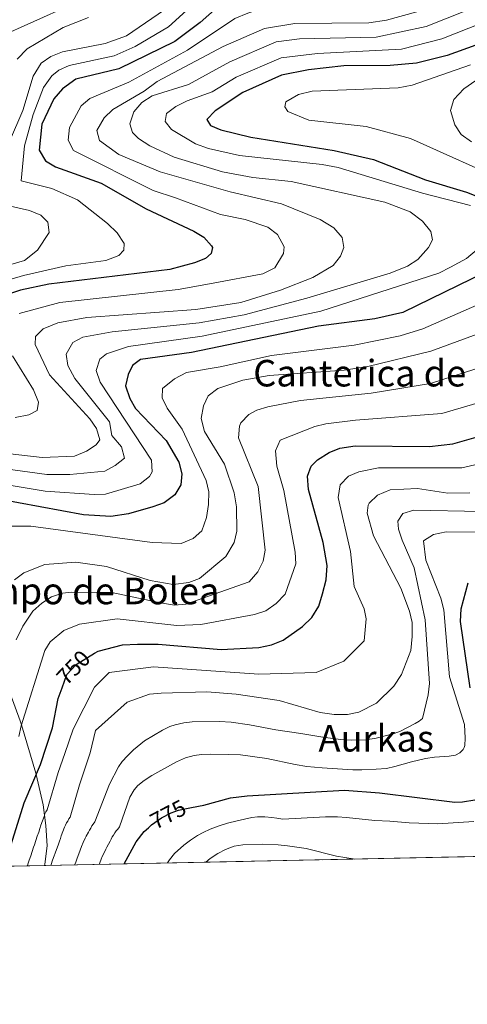
# Model space of a CAD drawing. Units: metres. Extents: x 641228 to 648136, y 4743762 to 4748532.
# Drawn here: x 644207 to 644401, y 4743762 to 4744189 of the extents above; entities that cross this region are included whole.
import ezdxf
from ezdxf.enums import TextEntityAlignment as Align

# ---------------------------------------------------------------- set-up
doc = ezdxf.new("R2010")
doc.units = ezdxf.units.M
doc.header["$MEASUREMENT"] = 0
doc.linetypes.add('DGN Style 3', pattern=[120.42786, 86.01989999999999, -34.40796])
doc.linetypes.add('DGN Style 5', pattern=[60.213930000000005, 25.80597, -34.40796])
for name, color, linetype, lineweight in [('Nivel 11', 7, 'Continuous', 0), ('Nivel 22', 7, 'Continuous', 0), ('Nivel 35', 7, 'Continuous', 0), ('Nivel 4', 7, 'Continuous', 0), ('Nivel 41', 7, 'Continuous', 0), ('Nivel 45', 7, 'Continuous', 0), ('Nivel 49', 7, 'Continuous', 0), ('Nivel 5', 7, 'Continuous', 0), ('Nivel 57', 7, 'Continuous', 0), ('Nivel 61', 7, 'Continuous', 0)]:
    doc.layers.add(name, color=color, linetype=linetype, lineweight=lineweight)
doc.styles.add('Style-Helvetica-Narrow-Oblique', font='txt')
doc.styles.add('Style-Times New Roman', font='txt')

msp = doc.modelspace()

# ---------------------------------------------------------------- linework, layer by layer
at = {"layer": 'Nivel 11', "color": 142, "linetype": 'DGN Style 3', "lineweight": 13}
msp.add_polyline3d([(644229.0199999996, 4744195.130000001, 681.76), (644196.2300000004, 4744180.380000001, 680.76), (644166.5100000016, 4744168.26, 680.25), (644157.8900000006, 4744163.189999999, 680.28), (644151.129999999, 4744156.880000001, 680.3000000000001), (644148.7600000016, 4744152.380000001, 680.3000000000001), (644147.7800000012, 4744148.109999999, 680.29), (644150.7399999984, 4744136.689999999, 679.97), (644150.1900000013, 4744126.710000001, 679.94), (644147.870000001, 4744114.6, 679.6800000000001), (644140.0199999996, 4744088.07, 678.37), (644133.0799999982, 4744071, 677.72), (644128.129999999, 4744062.380000001, 676.91), (644125.120000001, 4744059.390000001, 676.6800000000001), (644120.7100000009, 4744056.710000001, 676.62), (644103.9400000013, 4744051.83, 676.4), (644099.0300000012, 4744051.109999999, 676.08), (644070.7699999996, 4744059.890000001, 675.82), (644065.5199999996, 4744060.6, 675.65), (644060.5100000016, 4744059.5, 675.42), (644057.1099999994, 4744057.380000001, 675.32)], dxfattribs=at)
at = {"layer": 'Nivel 22', "color": 30, "linetype": 'DGN Style 5', "lineweight": 30, "flags": 128}
for points, elevation in [([(644225.8500000015, 4743899.390000001), (644227.9100000001, 4743905.23), (644231.9800000004, 4743909.540000001), (644239.8900000006, 4743914.41)], 750), ([(644263.2300000004, 4743838.73), (644264.5799999982, 4743839.970000001), (644268.8299999982, 4743843.029999999), (644273.129999999, 4743845.27), (644276.2699999996, 4743846.35), (644281.8900000006, 4743847.470000001)], 775)]:
    msp.add_lwpolyline(points, dxfattribs=dict(at, elevation=elevation))
at = {"layer": 'Nivel 35', "color": 92, "linetype": 'DGN Style 3', "lineweight": 0}
msp.add_polyline3d([(644218.1799999997, 4743822.390000001, 758.2), (644218.4299999997, 4743823.050000001, 758.4300000000001), (644219.4100000001, 4743830.949999999, 760.23), (644218.7800000012, 4743839.800000001, 761.02), (644217.6099999994, 4743848.68, 759.79), (644214.6600000001, 4743861.84, 750), (644214.5199999996, 4743862.470000001, 749.5600000000001), (644208.2300000004, 4743883.310000001, 745), (644207.6900000013, 4743885.119999999, 744.54), (644201.1700000018, 4743902.84, 740)], dxfattribs=at)
at = {"layer": 'Nivel 4', "color": 30, "linetype": 'Continuous', "lineweight": 30, "flags": 128}
for points, elevation in [([(644296.9499999993, 4744197.790000001), (644285.629999999, 4744187.689999999), (644274.6999999993, 4744179.48), (644250.4299999997, 4744167.619999999), (644231.7399999984, 4744163.25), (644226.0899999999, 4744158.98), (644222.2600000016, 4744154.609999999), (644217.120000001, 4744143.66), (644215.9800000004, 4744132.439999999), (644218.5899999999, 4744127.779999999), (644222.9200000018, 4744125.210000001), (644242.8099999987, 4744118.050000001), (644262.1799999997, 4744106.960000001), (644282.9299999997, 4744097.279999999), (644287.2600000016, 4744094.699999999), (644290.5799999982, 4744090.9), (644290.9299999997, 4744090.199999999), (644290.379999999, 4744087.59), (644287.879999999, 4744085.439999999), (644283.2199999988, 4744083.619999999), (644272.4800000004, 4744080.74), (644220.129999999, 4744074.369999999), (644207.8000000007, 4744071.77), (644196.6000000015, 4744068.050000001)], 700), ([(644404.9499999993, 4744177.939999999), (644392.4899999984, 4744173.460000001), (644379.2300000004, 4744170.07), (644367.9200000018, 4744169.050000001), (644347.8000000007, 4744168.949999999), (644332.5799999982, 4744167.199999999), (644320.7699999996, 4744164.85), (644304.1000000015, 4744157.369999999), (644292.0899999999, 4744149.449999999), (644288.5300000012, 4744145.699999999), (644290.0399999991, 4744143.130000001), (644294.6400000006, 4744141.17), (644307.5799999982, 4744137.98), (644343.6000000015, 4744132.279999999), (644360.7300000004, 4744128.369999999), (644383.25, 4744119.529999999), (644400.8900000006, 4744114.140000001), (644415.7800000012, 4744108.220000001)], 725), ([(644415.0199999996, 4744082.42), (644373.379999999, 4744062.1), (644361.2800000012, 4744059.380000001), (644336.9100000001, 4744056.140000001), (644281.9200000018, 4744044.77), (644259.8399999999, 4744041.75), (644256.2800000012, 4744039.029999999), (644254.3999999985, 4744035.24), (644253.2800000012, 4744030.26), (644255.120000001, 4744024.75), (644257.6900000013, 4744020.460000001), (644270.870000001, 4744006.59), (644276.3500000015, 4743997.189999999), (644277.6900000013, 4743992.1), (644277.1900000013, 4743987.34), (644274.620000001, 4743983.07), (644270.0100000016, 4743979.59), (644265.0799999982, 4743977.800000001), (644254.5700000003, 4743974.800000001), (644246.8900000006, 4743973.710000001), (644235.120000001, 4743974.310000001), (644197.4600000009, 4743981.369999999), (644190.9600000009, 4743980.49)], 725), ([(644239.8900000006, 4743914.41), (644241.3999999985, 4743915.34), (644252, 4743917.98), (644258.5500000007, 4743918.310000001), (644267.4800000004, 4743918.390000001), (644294.7800000012, 4743916.060000001), (644311.0399999991, 4743916.949999999), (644316.4400000013, 4743918.01), (644321.4899999984, 4743920.119999999), (644329.8999999985, 4743926.050000001), (644334.0300000012, 4743929.939999999), (644336.9899999984, 4743934.76), (644338.6499999985, 4743940.16), (644340.1499999985, 4743946.25), (644340.620000001, 4743952.35), (644338.870000001, 4743962.369999999), (644332.5, 4743985.35), (644332.0899999999, 4743991.119999999), (644333.629999999, 4743995.43), (644336.4899999984, 4743998.27), (644341.4100000001, 4744001.359999999), (644346.0500000007, 4744003.27), (644352.7399999984, 4744004.279999999), (644384.9600000009, 4744004.029999999), (644395.0100000016, 4744005.09), (644437.4299999997, 4744017.25)], 750), ([(644402.5899999999, 4743899.439999999), (644398.3999999985, 4743928.18), (644398.5700000003, 4743933.58), (644401.5899999999, 4743944.859999999)], 775), ([(644200.9200000018, 4743822.029999999), (644201.6000000015, 4743824.609999999), (644209.4699999988, 4743849.529999999), (644216.5, 4743866.199999999), (644221.75, 4743882.060000001), (644224.1900000013, 4743894.710000001), (644225.8500000015, 4743899.390000001)], 750), ([(644281.8900000006, 4743847.470000001), (644287.2800000012, 4743848.550000001), (644298.6999999993, 4743851.67), (644305.9699999988, 4743852.560000001), (644348.0399999991, 4743855.109999999), (644363.2199999988, 4743853.93), (644395.8599999994, 4743849.800000001), (644399.2399999984, 4743849.939999999), (644404.6099999994, 4743850.85)], 775), ([(644252.7699999996, 4743823.109999999), (644257.8999999985, 4743832.68), (644261.4400000013, 4743837.1), (644263.2300000004, 4743838.73)], 775)]:
    msp.add_lwpolyline(points, dxfattribs=dict(at, elevation=elevation))
at = {"layer": 'Nivel 49', "color": 7, "linetype": 'Continuous', "lineweight": 0, "extrusion": (-0.1800171380790844, -0.003743160916317258, 0.9836563519563988), "elevation": -132981.3953802619, "flags": 128}
msp.add_lwpolyline([(-4729404.629226089, 731215.1078837924), (-4729404.629226089, 730695.7696008831)], dxfattribs=at)
at = {"layer": 'Nivel 49', "color": 7, "linetype": 'Continuous', "lineweight": 0, "extrusion": (-0.448216674326506, -0.009087453828725759, 0.8938787563414838), "elevation": -331180.8582480168, "flags": 128}
msp.add_lwpolyline([(-4729789.045710858, 662029.7035471685), (-4729789.045710858, 662012.5948037915)], dxfattribs=at)
at = {"layer": 'Nivel 5', "color": 30, "linetype": 'Continuous', "lineweight": 0, "flags": 128}
for points, elevation in [([(644410.2600000016, 4744208.960000001), (644391.4800000004, 4744203.050000001), (644367.3000000007, 4744196.970000001), (644360.370000001, 4744195.99), (644327.4200000018, 4744195.310000001), (644311, 4744193.300000001), (644306.2300000004, 4744191.779999999), (644300.629999999, 4744189.460000001), (644280.0700000003, 4744175.75), (644254.6799999997, 4744161.93), (644237.879999999, 4744154.859999999), (644234.1600000001, 4744151.609999999), (644229.0100000016, 4744142.290000001), (644228.4400000013, 4744136.68), (644230.8200000003, 4744132.24), (644265.2100000009, 4744114.99), (644274.9800000004, 4744111.76), (644294.3999999985, 4744104.57), (644305.0700000003, 4744102.369999999), (644314.9499999993, 4744099.08), (644319.0599999987, 4744095.93)], 705), ([(644435.1700000018, 4744206.66), (644383.4699999988, 4744186.060000001), (644361.8900000006, 4744181.449999999), (644328.5700000003, 4744180.609999999), (644318.5899999999, 4744179.359999999), (644298.4100000001, 4744170.640000001), (644280.629999999, 4744160.869999999), (644264.8999999985, 4744156), (644260.3000000007, 4744153.140000001), (644256.9100000001, 4744149.01), (644255.2300000004, 4744143.869999999), (644256.2800000012, 4744140.07), (644258.8999999985, 4744137.4), (644263.879999999, 4744134.23), (644274.3200000003, 4744129.43), (644295.2800000012, 4744123.08), (644308.4200000018, 4744120.630000001), (644325.0500000007, 4744118.859999999), (644365.5799999982, 4744109.880000001), (644376.5599999987, 4744105.619999999), (644381.8500000015, 4744101.710000001), (644385.5599999987, 4744097.109999999), (644386.1700000018, 4744093.619999999), (644384.4400000013, 4744090.16), (644379.8200000003, 4744084.960000001), (644375.3599999994, 4744082.15), (644367.870000001, 4744079.050000001), (644331.7600000016, 4744068.220000001), (644304.6400000006, 4744060.99), (644285.1600000001, 4744057.529999999), (644247.5799999982, 4744053.710000001), (644234.7600000016, 4744051.43), (644230.4800000004, 4744048.99), (644227.620000001, 4744043.949999999), (644228.370000001, 4744039.1), (644231.379999999, 4744033.41), (644246.4299999997, 4744014.66), (644247.4499999993, 4744008.720000001), (644251.5399999991, 4744003.869999999), (644252.870000001, 4743999), (644248.8900000006, 4743995.779999999), (644244.2899999991, 4743993.359999999), (644229.2300000004, 4743991.92), (644219.2199999988, 4743991.869999999), (644201.370000001, 4743994.310000001)], 715), ([(644290.8399999999, 4744203.15), (644271.9200000018, 4744185.9), (644257.4699999988, 4744177.390000001), (644248.3299999982, 4744173.32), (644228.8900000006, 4744169.15), (644224.3999999985, 4744167.060000001), (644221.4699999988, 4744164.58), (644217.8299999982, 4744159.529999999), (644213.3900000006, 4744147.859999999), (644209.5500000007, 4744134.300000001), (644208.1400000006, 4744119.1), (644221.4699999988, 4744115.779999999), (644232.4600000009, 4744110.859999999), (644245.4899999984, 4744100.66), (644249.6799999997, 4744096.630000001), (644252.6499999985, 4744092.01), (644252.5100000016, 4744089.140000001), (644250.3500000015, 4744086.779999999), (644244.7699999996, 4744084.640000001), (644227.5300000012, 4744082.300000001), (644209.1999999993, 4744078.109999999), (644195.8599999994, 4744074.24)], 695), ([(644441.7600000016, 4744201.189999999), (644390.3200000003, 4744180.619999999), (644372.7800000012, 4744176.23), (644336.4699999988, 4744174.369999999), (644320.629999999, 4744172.470000001), (644301.25, 4744164), (644290.7600000016, 4744157.67), (644280.0300000012, 4744153.85), (644275.129999999, 4744151.4), (644271, 4744148.24), (644270.4400000013, 4744144.800000001), (644273.1400000006, 4744141.41), (644283.6099999994, 4744135.17), (644289.2199999988, 4744133.109999999), (644302.6799999997, 4744130.130000001), (644338.3900000006, 4744126.25), (644345.3200000003, 4744124.85), (644381.8900000006, 4744113.75), (644402.6999999993, 4744108.43)], 720), ([(644270.1600000001, 4744193.189999999), (644253.7199999988, 4744181.890000001), (644244.5399999991, 4744178.59), (644226.0399999991, 4744175.040000001), (644221, 4744172.939999999), (644216.8399999999, 4744170.18), (644213.3900000006, 4744164.449999999), (644208.879999999, 4744149.609999999), (644203.120000001, 4744136.1)], 690), ([(644379.4899999984, 4744192.33), (644366.3099999987, 4744188.76), (644358.7100000009, 4744187.529999999), (644326.5700000003, 4744187.32), (644313.4499999993, 4744185.17), (644295.5599999987, 4744177.279999999), (644267.0100000016, 4744162.23), (644261.4100000001, 4744157.949999999), (644247.870000001, 4744149.970000001), (644244.0199999996, 4744146.470000001), (644240.8999999985, 4744140.91), (644242.0399999991, 4744136.65), (644250.4200000018, 4744130.550000001), (644268.2399999984, 4744123.02), (644298.6799999997, 4744114.42), (644320.7699999996, 4744109.09), (644337.5599999987, 4744102.390000001), (644343.4800000004, 4744098.689999999), (644347.0599999987, 4744094.58), (644347.8200000003, 4744090.23), (644346.379999999, 4744086.49), (644343.25, 4744082.49), (644334.3900000006, 4744077.25), (644320.3399999999, 4744071.67), (644303.1900000013, 4744066.460000001), (644283.7699999996, 4744063.290000001), (644236.6099999994, 4744059.93), (644224, 4744057.630000001), (644217.6600000001, 4744055), (644214.2899999991, 4744051.609999999), (644214.2199999988, 4744048.220000001), (644220.4200000018, 4744034.99), (644237.9200000018, 4744015.93), (644240.8000000007, 4744011.77)], 710), ([(644237.3000000007, 4744189.85), (644226.3599999994, 4744185.59), (644210.7699999996, 4744176.290000001), (644206.4499999993, 4744171.859999999)], 685), ([(644402.6099999994, 4744169.449999999), (644377.4499999993, 4744160.619999999), (644371.379999999, 4744159.470000001), (644334.0799999982, 4744157.970000001), (644328.2600000016, 4744156.550000001), (644322.6600000001, 4744153.4), (644322.2399999984, 4744151.210000001), (644323.5700000003, 4744149.23), (644332.7300000004, 4744145.48), (644357.4600000009, 4744142.699999999), (644376.6999999993, 4744137.5), (644420.379999999, 4744117.890000001)], 730), ([(644404.9499999993, 4744162.640000001), (644399.8399999999, 4744159), (644395.4800000004, 4744154.359999999), (644394.0500000007, 4744149.529999999), (644395.8900000006, 4744143.35), (644398.6400000006, 4744139.16), (644403.0399999991, 4744136.07)], 735), ([(644199.0500000007, 4744109.16), (644211.6799999997, 4744106.279999999), (644216.5700000003, 4744104.300000001), (644219.620000001, 4744101.210000001), (644220.2899999991, 4744096.790000001), (644215.1400000006, 4744089.109999999), (644209.5300000012, 4744084.609999999), (644189.6999999993, 4744078.869999999)], 690), ([(644319.0599999987, 4744095.93), (644322, 4744090.58), (644321.629999999, 4744087.630000001), (644317.9499999993, 4744081.460000001), (644312.7300000004, 4744078.75), (644291.2199999988, 4744074.75), (644276.1400000006, 4744072.01), (644224.8000000007, 4744066.449999999), (644207.3200000003, 4744061.6)], 705), ([(644405.6099999994, 4744089.32), (644400.9100000001, 4744085.49), (644394.0599999987, 4744081.66), (644388.9499999993, 4744079.1), (644337.8099999987, 4744062.640000001), (644286.5599999987, 4744051.77), (644254.620000001, 4744047.369999999), (644245.1000000015, 4744044.140000001), (644242.1600000001, 4744041.83), (644240.6400000006, 4744036.880000001), (644242.3299999982, 4744031.84), (644264.5799999982, 4743998.040000001), (644264.870000001, 4743992.960000001), (644263.7100000009, 4743990.98), (644259.6799999997, 4743987.83), (644244.6799999997, 4743983.310000001), (644239.6999999993, 4743983.119999999), (644218.5100000016, 4743984.609999999), (644199.4100000001, 4743987.84), (644185.0300000012, 4743989), (644175.0100000016, 4743988.890000001), (644170.2699999996, 4743987.49), (644168.1999999993, 4743986.119999999)], 720), ([(644405.4299999997, 4744065.210000001), (644381.9699999988, 4744054.970000001), (644372.1400000006, 4744051.949999999), (644352.3200000003, 4744047.880000001), (644316.4400000013, 4744043.42), (644294.2600000016, 4744038.49), (644279.6700000018, 4744036.01), (644274.5399999991, 4744033.32), (644269.3200000003, 4744029.1), (644269.2300000004, 4744025.15), (644271.370000001, 4744020.630000001), (644277.8000000007, 4744011.470000001), (644288.2899999991, 4743989.300000001), (644289.3099999987, 4743984.4), (644289.2600000016, 4743978.810000001), (644288.3599999994, 4743973.199999999), (644286.2899999991, 4743967.5), (644282.6400000006, 4743964.09), (644277.379999999, 4743962)], 730), ([(644412.6700000018, 4744055.33), (644385.4699999988, 4744045.359999999), (644358.2100000009, 4744038.619999999), (644347.8999999985, 4744037.029999999), (644315.5500000007, 4744034.75), (644304.0799999982, 4744032.74), (644293.3000000007, 4744029.16), (644289.0899999999, 4744025.939999999), (644287.0599999987, 4744021.540000001), (644286.0500000007, 4744016.08), (644287.5300000012, 4744010.449999999), (644296.1099999994, 4743996.300000001), (644300.3900000006, 4743983.85), (644301.3399999999, 4743977.779999999), (644301.4600000009, 4743967.25), (644300.3500000015, 4743962.4), (644296.8000000007, 4743956.25), (644285.3500000015, 4743946.790000001), (644280.6700000018, 4743945.01), (644273.9400000013, 4743944.130000001), (644263.9600000009, 4743945.880000001), (644245.1400000006, 4743951.98), (644231.7399999984, 4743953.859999999), (644218.370000001, 4743952.880000001), (644209.3399999999, 4743949.199999999), (644205.3000000007, 4743946.24)], 735), ([(644204.4100000001, 4744043.279999999), (644213.5, 4744028.550000001), (644215.6400000006, 4744023.26), (644215.0100000016, 4744019.560000001), (644211.3900000006, 4744017.689999999), (644205.5500000007, 4744016.5)], 705), ([(644418.7699999996, 4744042.08), (644385.379999999, 4744031.27), (644359.7199999988, 4744027.15), (644329.1099999994, 4744023.970000001), (644314.879999999, 4744021.25), (644310.1700000018, 4744019.76), (644306.7399999984, 4744017.91), (644303.2199999988, 4744014.27), (644302.5799999982, 4744012.83), (644302.2600000016, 4744007.779999999), (644310.7100000009, 4743986.65), (644313.7699999996, 4743959.050000001), (644312.8999999985, 4743954.27), (644310.5399999991, 4743949.619999999), (644306.8000000007, 4743945.4), (644279.4299999997, 4743935.59), (644274.4699999988, 4743935.290000001), (644268.5100000016, 4743936.18), (644247.4299999997, 4743940.65), (644229.9699999988, 4743940.890000001), (644226.0399999991, 4743940.369999999), (644221.3200000003, 4743938.790000001), (644217.0100000016, 4743936.08), (644213.1999999993, 4743932.560000001), (644208.8299999982, 4743926.18), (644205.9800000004, 4743920.189999999)], 740), ([(644430.1000000015, 4744030.029999999), (644390.1799999997, 4744018.25), (644352.9200000018, 4744015.470000001), (644340.0399999991, 4744013.74), (644335.2600000016, 4744012.67), (644320.2399999984, 4744006.699999999), (644318.2399999984, 4744002.040000001), (644318.8000000007, 4743995.460000001), (644321.8000000007, 4743984.85), (644326.7600000016, 4743958.16), (644327.0399999991, 4743953.16), (644322.4400000013, 4743940.040000001), (644318.5899999999, 4743935.970000001), (644314.0799999982, 4743932.699999999), (644309.1600000001, 4743931.16), (644285.8900000006, 4743926.800000001), (644275.4499999993, 4743926.470000001), (644249.7199999988, 4743929.310000001), (644233.3299999982, 4743927.029999999), (644226.6099999994, 4743924.199999999), (644220.6700000018, 4743919.310000001), (644218.3099999987, 4743915.59), (644208.1000000015, 4743882.880000001), (644207.0599999987, 4743878.380000001)], 745), ([(644240.8000000007, 4744011.77), (644242.1799999997, 4744006.91), (644240.6099999994, 4744004.66), (644236.4200000018, 4744001.939999999), (644231.1999999993, 4743999.800000001), (644217.2300000004, 4743999.220000001), (644203.3200000003, 4744000.779999999)], 710), ([(644451, 4744006.67), (644398.9499999993, 4743994.810000001), (644362.7800000012, 4743994.73), (644354.25, 4743993.050000001), (644349.8500000015, 4743991.1), (644346.2199999988, 4743987.42), (644345.4200000018, 4743981.939999999), (644350.7100000009, 4743958.43), (644352.3000000007, 4743943.33), (644356.5899999999, 4743933.67), (644357.4299999997, 4743929.310000001), (644356.629999999, 4743919.710000001), (644347.8299999982, 4743910.91), (644335.8299999982, 4743906.109999999), (644311.0300000012, 4743905.310000001), (644265.4299999997, 4743908.51), (644246.2300000004, 4743906.109999999), (644239.8299999982, 4743899.710000001), (644230.6099999994, 4743881.529999999), (644227.1000000015, 4743870.92), (644224.129999999, 4743862.73), (644219.4100000001, 4743846.470000001), (644218.870000001, 4743845.619999999), (644218.3999999985, 4743844.74), (644218.0300000012, 4743843.710000001), (644217.3599999994, 4743841.83), (644216.6900000013, 4743839.949999999), (644216.2100000009, 4743838.42), (644215.7199999988, 4743836.9), (644215.120000001, 4743835.09), (644214.4800000004, 4743833.189999999), (644213.8399999999, 4743831.300000001), (644213.5199999996, 4743830.35), (644212.879999999, 4743828.460000001), (644212.2399999984, 4743826.57), (644211.6000000015, 4743824.68), (644211.0399999991, 4743822.970000001), (644210.8099999987, 4743822.24)], 755), ([(644220.9400000013, 4743822.449999999), (644221.0599999987, 4743822.800000001), (644221.7399999984, 4743824.68), (644222.4200000018, 4743826.560000001), (644222.8599999994, 4743827.73), (644223.4400000013, 4743829.380000001), (644224.120000001, 4743831.26), (644224.7300000004, 4743832.970000001), (644225.0899999999, 4743834.109999999), (644225.4499999993, 4743835.26), (644226.1900000013, 4743837.109999999), (644226.9299999997, 4743838.960000001), (644227.3200000003, 4743839.949999999), (644227.8000000007, 4743840.83), (644228.3200000003, 4743841.689999999), (644228.7899999991, 4743842.57), (644229.3399999999, 4743843.41), (644233.3299999982, 4743857.43), (644237.9400000013, 4743871.300000001), (644240.3200000003, 4743880.949999999), (644254.0799999982, 4743893.25), (644263.7300000004, 4743896.6), (644268.7399999984, 4743897.15), (644288.5199999996, 4743897.630000001), (644301.1600000001, 4743896.699999999), (644319.8200000003, 4743893.949999999), (644337.629999999, 4743888.68), (644343.6499999985, 4743887.9), (644349.4200000018, 4743887.82), (644354.3299999982, 4743888.810000001), (644362.0300000012, 4743892.710000001), (644369.5300000012, 4743900.18), (644372.7800000012, 4743905.210000001), (644376.8099999987, 4743915.6), (644377.4100000001, 4743921.59), (644377.4100000001, 4743927.720000001), (644376.1900000013, 4743932.57), (644372.5100000016, 4743942.529999999), (644360.6799999997, 4743965.210000001), (644357.8999999985, 4743975.109999999), (644358.3299999982, 4743978.529999999), (644358.8099999987, 4743979.41), (644362.4400000013, 4743982.83), (644367.8299999982, 4743985.220000001), (644379.6600000001, 4743985.85), (644392.9200000018, 4743983.76), (644402.4400000013, 4743983.98)], 760), ([(644407.3999999985, 4743975.779999999), (644378.1099999994, 4743976.460000001), (644373.370000001, 4743974.939999999), (644371.1400000006, 4743971.68), (644371.5300000012, 4743968.130000001), (644373.129999999, 4743963.390000001), (644378.2699999996, 4743951.41), (644383.1000000015, 4743928.869999999), (644384.8599999994, 4743901.34), (644384.3999999985, 4743896.359999999), (644381.8399999999, 4743886.17), (644380.3900000006, 4743884.970000001), (644378.7399999984, 4743883.9), (644372.2899999991, 4743880.66), (644369.629999999, 4743879.66), (644361.8299999982, 4743877.52), (644357.3500000015, 4743876.9), (644351.3399999999, 4743876.68), (644346.5399999991, 4743876.960000001), (644338.8000000007, 4743877.960000001), (644329.2600000016, 4743879.619999999), (644318.3200000003, 4743881.17), (644307.0199999996, 4743883.380000001), (644299.0300000012, 4743884.57), (644293.9499999993, 4743884.76), (644282.2300000004, 4743884.609999999), (644278.6000000015, 4743884.25), (644274.8299999982, 4743883.380000001), (644272.5300000012, 4743882.58), (644269.3599999994, 4743881.09), (644261.5899999999, 4743876.48), (644256.8099999987, 4743872.550000001), (644254.1400000006, 4743869.970000001), (644251.8599999994, 4743867.449999999), (644250.3299999982, 4743865.17), (644246.4100000001, 4743857.619999999), (644240.0399999991, 4743841.310000001), (644239.2800000012, 4743840.35), (644238.6999999993, 4743839.529999999), (644238.2300000004, 4743838.65), (644237.6999999993, 4743837.790000001), (644237.2300000004, 4743836.91), (644236.25, 4743835.17), (644235.8299999982, 4743834.210000001), (644235.0199999996, 4743832.390000001), (644234.2100000009, 4743830.57), (644233.7300000004, 4743829.040000001), (644233.120000001, 4743827.43), (644232.3999999985, 4743825.560000001), (644231.75, 4743823.85), (644231.3299999982, 4743822.77), (644231.2899999991, 4743822.67)], 765), ([(644277.379999999, 4743962), (644264.870000001, 4743962.43), (644212.2399999984, 4743969.51), (644202, 4743969.5)], 730), ([(644421, 4743966.689999999), (644392.0700000003, 4743966.949999999), (644386.6400000006, 4743965.84), (644382.379999999, 4743963.040000001), (644383.3099999987, 4743954.68), (644389.8299999982, 4743938.33), (644391.0500000007, 4743933.189999999), (644393.629999999, 4743904.210000001), (644400.0599999987, 4743883.470000001), (644400.3900000006, 4743877.619999999), (644400.2399999984, 4743874.42), (644399.9600000009, 4743873.57), (644399.4499999993, 4743872.699999999), (644398, 4743871.25), (644396.129999999, 4743870.199999999), (644393.3999999985, 4743869.73), (644387.0899999999, 4743869.34), (644383.1999999993, 4743868.710000001), (644377.1499999985, 4743867.27), (644369.870000001, 4743865.25), (644366.3399999999, 4743864.5), (644361.7800000012, 4743864.1), (644355.5899999999, 4743863.84), (644351.7100000009, 4743863.93), (644338.4499999993, 4743864.710000001), (644331.7699999996, 4743865.34), (644326.7600000016, 4743866.15), (644314.4400000013, 4743868.82), (644303.0500000007, 4743870.33), (644298.0399999991, 4743870.57), (644289.9200000018, 4743870.689999999), (644286.1600000001, 4743870.49), (644283.0799999982, 4743870.029999999), (644279.3200000003, 4743869), (644275.3500000015, 4743867.33), (644264.7600000016, 4743861.439999999), (644261.379999999, 4743859.23), (644258.6400000006, 4743857.050000001), (644257, 4743855.189999999), (644255.1799999997, 4743852.029999999), (644250.7399999984, 4743839.199999999), (644249.9100000001, 4743838.16), (644249.2800000012, 4743837.380000001), (644248.7300000004, 4743836.529999999), (644248.1099999994, 4743835.619999999), (644247.5799999982, 4743834.76), (644247.1099999994, 4743833.880000001), (644246.6099999994, 4743833.01), (644245.8999999985, 4743831.689999999), (644245.1700000018, 4743830.380000001), (644244.7300000004, 4743829.460000001), (644243.8500000015, 4743827.67), (644243.2100000009, 4743826.32), (644242.7300000004, 4743825.119999999), (644242.120000001, 4743823.6), (644241.8299999982, 4743822.890000001)], 770), ([(644404.0899999999, 4743841.460000001), (644388.5599999987, 4743840.5), (644376.1700000018, 4743840.939999999), (644367.7699999996, 4743841.6), (644361.3099999987, 4743841.85), (644348.9699999988, 4743843.199999999), (644345.0799999982, 4743843.460000001), (644339.9400000013, 4743843.48), (644321.4100000001, 4743842.439999999), (644318.8399999999, 4743842.970000001), (644316.7199999988, 4743843.220000001), (644313.6600000001, 4743843.439999999), (644310.4699999988, 4743843.449999999), (644308.0399999991, 4743843.18), (644301.620000001, 4743841.810000001), (644297.5100000016, 4743840.75), (644293.379999999, 4743839.43), (644289.879999999, 4743838.08), (644286.8999999985, 4743836.720000001), (644284.4400000013, 4743835.41), (644281.4100000001, 4743833.42), (644278.5, 4743831.23), (644274.5199999996, 4743827.58), (644272.2899999991, 4743824.890000001), (644271.4200000018, 4743823.5)], 780), ([(644288.0500000007, 4743823.85), (644290.0100000016, 4743825.390000001), (644293.2600000016, 4743827.58), (644296.5500000007, 4743829.390000001), (644300.3999999985, 4743830.779999999), (644304.1400000006, 4743831.42), (644312.5500000007, 4743831.689999999), (644319.3999999985, 4743831.390000001), (644323.4899999984, 4743830.98), (644331.5700000003, 4743829.77), (644344.6499999985, 4743826.48), (644351.9100000001, 4743825.23), (644352.5399999991, 4743825.189999999)], 785)]:
    msp.add_lwpolyline(points, dxfattribs=dict(at, elevation=elevation))
at = {"layer": 'Nivel 57', "color": 92, "linetype": 'DGN Style 3', "lineweight": 0}
msp.add_polyline3d([(644201.1700000018, 4743902.84, 740), (644207.6900000013, 4743885.119999999, 744.54), (644208.2300000004, 4743883.310000001, 745), (644214.5199999996, 4743862.470000001, 749.5600000000001), (644214.6600000001, 4743861.84, 750), (644217.6099999994, 4743848.68, 759.79), (644218.7800000012, 4743839.800000001, 761.02), (644219.4100000001, 4743830.949999999, 760.23), (644218.4299999997, 4743823.050000001, 758.4300000000001), (644218.1799999997, 4743822.390000001, 758.2), (644728.9200000018, 4743833.01, 851.71)], dxfattribs=at)
at = {"layer": 'Nivel 61', "color": 7, "linetype": 'Continuous', "lineweight": 0, "flags": 128}
msp.add_lwpolyline([(641323.3399999999, 4743762.25), (641275.8200000003, 4746075.560000001), (641228.2699999996, 4748388.880000001), (644631.5199999996, 4748459.609999999), (648034.75, 4748532.060000001), (648084.6099999994, 4746218.75), (648134.4699999988, 4743905.470000001), (644728.9200000018, 4743833.01)], close=True, dxfattribs=at)

# ---------------------------------------------------------------- texts
at = {"layer": 'Nivel 41', "color": 7, "linetype": 'Continuous', "lineweight": 0, "style": 'Style-Helvetica-Narrow-Oblique'}
for s, rotation, p in [('750', 46.66117351860327, (644230.7120649032, 4743908.207460949, 750)), ('775', 27.49626371479861, (644271.7357996814, 4743844.550918415, 775))]:
    msp.add_text(s, height=6.9999, rotation=rotation, dxfattribs=at).set_placement(p, align=Align.MIDDLE_CENTER)
at = {"layer": 'Nivel 45', "color": 7, "linetype": 'Continuous', "lineweight": 0, "style": 'Style-Times New Roman'}
for s, p in [('Canterica de La Ermita', (644391.3321493492, 4744035.759979999, 735)), ('Campo de Bolea', (644234.0322072767, 4743941.37998, 725)), ('Aurkas', (644361.8236732781, 4743877.519979998, 765))]:
    msp.add_text(s, height=11.49996, dxfattribs=at).set_placement(p, align=Align.MIDDLE_CENTER)

doc.saveas('drawing.dxf')
